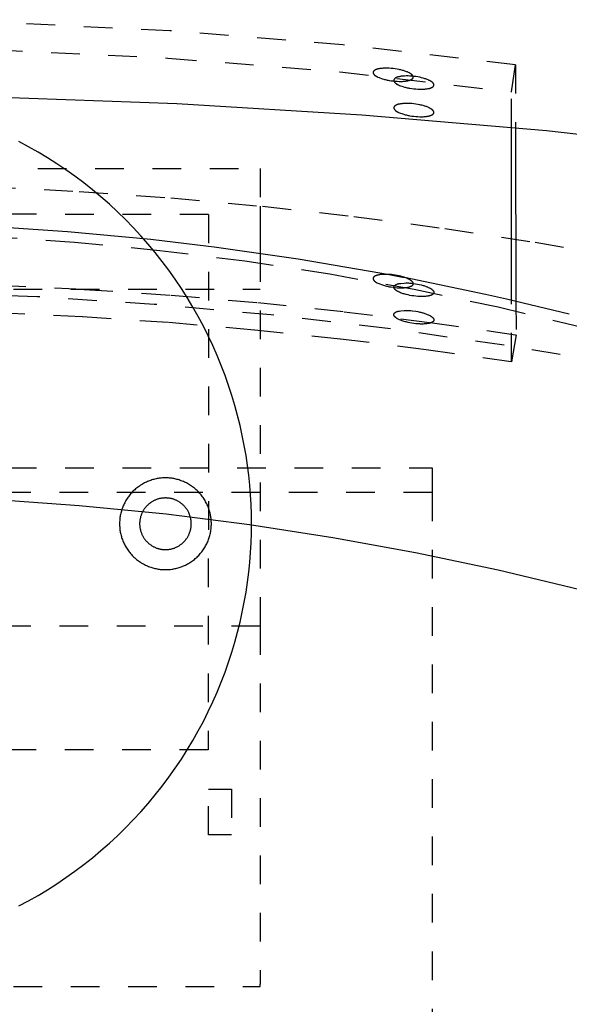
# Model space of a CAD drawing. Units: millimetres. Extents: x 0 to 2506, y 1535 to 3716.
# Drawn here: x 838 to 934, y 1855 to 2027 of the extents above; entities that cross this region are included whole.
import ezdxf

# ---------------------------------------------------------------- set-up
doc = ezdxf.new("R2010")
doc.units = ezdxf.units.MM
doc.header["$MEASUREMENT"] = 0
doc.linetypes.add('Dashed', pattern=[10, 5, -5])
doc.layers.add('kaluste', color=7, linetype='Continuous')
doc.layers.add('katko', color=1, linetype='Dashed')

msp = doc.modelspace()

# ---------------------------------------------------------------- linework, layer by layer
at = {"layer": 'kaluste'}
for points in [[(1050, 1989.57), (1021.4, 1995.09), (992.65, 1999.81), (963.52, 2003.85), (929.7, 2007.65), (897.51, 2010.41), (865.27, 2012.36), (832.98, 2013.51), (800.68, 2013.9), (768.91, 2013.55), (737.15, 2012.46), (705.44, 2010.62), (673.77, 2007.99), (642.2, 2004.57), (610.73, 2000.33), (580.29, 1995.39), (550, 1989.58)], [(923.59, 1978.19), (923.59, 2008.24)], [(924.31, 2008.17), (924.38, 1978)], [(879.78, 1994.56), (879.78, 1986.36)], [(802.56, 1991.88), (817.12, 1991.68), (831.68, 1991.1), (846.22, 1990.12), (860.72, 1988.75)], [(860.72, 1988.75), (870.8, 1987.57)], [(870.8, 1987.57), (871.76, 1987.45)], [(871.76, 1987.45), (886.41, 1985.36), (901, 1982.87)], [(901, 1982.87), (902.28, 1982.63)], [(902.28, 1982.63), (904.63, 1982.18)], [(904.63, 1982.18), (904.94, 1982.13)], [(904.94, 1982.13), (919.09, 1979.2)], [(919.09, 1979.2), (922.75, 1978.38)], [(922.75, 1978.38), (933.69, 1975.76)], [(802.52, 1944.29), (817.77, 1944.08), (833.01, 1943.44), (848.21, 1942.37), (863.38, 1940.87), (877.94, 1939.03), (892.45, 1936.79), (906.9, 1934.16), (921.26, 1931.13), (935.6, 1927.69), (949.85, 1923.86), (963.98, 1919.63), (977.99, 1915.02), (991.86, 1910.01), (1005.59, 1904.62), (1019.16, 1898.84), (1032.56, 1892.67)]]:
    msp.add_lwpolyline(points, dxfattribs=at)
at = {"layer": 'katko'}
for points in [[(924.28, 2019.19), (894.21, 2022.66), (864.04, 2025.11), (833.51, 2026.57), (802.94, 2027.04), (772.33, 2026.53), (741.75, 2025.02), (712.27, 2022.59), (682.89, 2019.19)], [(683.59, 2014.49), (712.79, 2017.87), (742.09, 2020.27), (772.5, 2021.77), (802.94, 2022.28), (833.34, 2021.81), (863.7, 2020.36), (893.7, 2017.93), (923.59, 2014.49)], [(923.59, 2014.49), (924.28, 2019.19)], [(924.28, 2019.19), (924.31, 2008.17)], [(906.48, 2017.04), (906.48, 2017.05), (906.48, 2017.06), (906.48, 2017.07), (906.48, 2017.08), (906.48, 2017.08), (906.48, 2017.09), (906.48, 2017.1), (906.47, 2017.11), (906.47, 2017.12), (906.47, 2017.13), (906.47, 2017.14), (906.47, 2017.14), (906.46, 2017.15), (906.46, 2017.16), (906.46, 2017.17), (906.46, 2017.18), (906.45, 2017.18), (906.45, 2017.19), (906.44, 2017.21), (906.44, 2017.22), (906.43, 2017.24), (906.42, 2017.25), (906.41, 2017.27), (906.4, 2017.28), (906.39, 2017.3), (906.38, 2017.31), (906.37, 2017.32), (906.36, 2017.34), (906.35, 2017.35), (906.34, 2017.36), (906.33, 2017.38), (906.32, 2017.39), (906.31, 2017.4), (906.28, 2017.43), (906.26, 2017.45), (906.23, 2017.47), (906.21, 2017.5), (906.16, 2017.53), (906.12, 2017.56), (906.08, 2017.6), (906.03, 2017.63), (905.99, 2017.66), (905.94, 2017.69), (905.89, 2017.71), (905.85, 2017.74), (905.8, 2017.77), (905.75, 2017.79), (905.65, 2017.84), (905.55, 2017.88), (905.45, 2017.93), (905.32, 2017.98), (905.18, 2018.03), (905.04, 2018.08), (904.9, 2018.13), (904.76, 2018.17), (904.62, 2018.21), (904.34, 2018.29), (904.17, 2018.33), (904, 2018.36), (903.67, 2018.43), (903.32, 2018.48), (902.98, 2018.53), (902.64, 2018.56), (902.31, 2018.58), (901.97, 2018.59), (901.8, 2018.6), (901.63, 2018.59), (901.35, 2018.58), (901.21, 2018.58), (901.07, 2018.56), (900.93, 2018.55), (900.79, 2018.53), (900.65, 2018.51), (900.51, 2018.49), (900.41, 2018.47), (900.32, 2018.45), (900.27, 2018.43), (900.22, 2018.42), (900.17, 2018.41), (900.12, 2018.39), (900.08, 2018.37), (900.03, 2018.36), (899.98, 2018.34), (899.94, 2018.32), (899.89, 2018.29), (899.87, 2018.28), (899.85, 2018.27), (899.83, 2018.26), (899.81, 2018.24), (899.78, 2018.23), (899.76, 2018.22), (899.74, 2018.2), (899.71, 2018.18), (899.68, 2018.16), (899.66, 2018.14), (899.65, 2018.13), (899.64, 2018.12), (899.62, 2018.11), (899.61, 2018.09), (899.6, 2018.08), (899.59, 2018.07), (899.58, 2018.06), (899.57, 2018.05), (899.56, 2018.04), (899.55, 2018.02), (899.54, 2018.01), (899.54, 2018), (899.53, 2017.99), (899.52, 2017.98), (899.52, 2017.98), (899.52, 2017.97), (899.51, 2017.96), (899.51, 2017.96), (899.51, 2017.95), (899.51, 2017.94), (899.5, 2017.94), (899.5, 2017.93), (899.5, 2017.92), (899.5, 2017.92), (899.49, 2017.91), (899.49, 2017.9), (899.49, 2017.9), (899.49, 2017.89), (899.49, 2017.88), (899.49, 2017.88), (899.48, 2017.87), (899.48, 2017.86), (899.48, 2017.86), (899.48, 2017.85), (899.48, 2017.84), (899.48, 2017.84), (899.48, 2017.83), (899.48, 2017.82), (899.48, 2017.81), (899.48, 2017.81), (899.48, 2017.8), (899.49, 2017.79), (899.49, 2017.78), (899.49, 2017.77), (899.49, 2017.77), (899.49, 2017.76), (899.49, 2017.75), (899.5, 2017.74), (899.5, 2017.74), (899.5, 2017.73), (899.5, 2017.72), (899.51, 2017.71), (899.51, 2017.71), (899.51, 2017.69), (899.52, 2017.67), (899.53, 2017.66), (899.54, 2017.64), (899.55, 2017.63), (899.56, 2017.61), (899.56, 2017.6), (899.57, 2017.58), (899.59, 2017.57), (899.6, 2017.55), (899.61, 2017.54), (899.62, 2017.52), (899.63, 2017.51), (899.66, 2017.48), (899.68, 2017.45), (899.71, 2017.42), (899.74, 2017.4), (899.76, 2017.37), (899.78, 2017.35), (899.81, 2017.33), (899.83, 2017.31), (899.85, 2017.3), (899.87, 2017.28), (899.9, 2017.26), (899.92, 2017.25), (899.94, 2017.23), (899.99, 2017.2), (900.03, 2017.17), (900.08, 2017.15), (900.12, 2017.12), (900.17, 2017.1), (900.22, 2017.08), (900.31, 2017.04), (900.51, 2016.96), (901.06, 2016.76), (901.34, 2016.67), (901.48, 2016.63), (901.63, 2016.59), (901.8, 2016.55), (901.96, 2016.51), (902.13, 2016.48), (902.3, 2016.45), (902.64, 2016.4), (902.98, 2016.36), (903.32, 2016.33), (903.66, 2016.3), (904, 2016.29), (904.17, 2016.28), (904.34, 2016.28), (904.48, 2016.29), (904.62, 2016.29), (904.76, 2016.3), (904.9, 2016.32), (905.04, 2016.33), (905.18, 2016.35), (905.32, 2016.37), (905.45, 2016.39), (905.55, 2016.41), (905.65, 2016.43), (905.75, 2016.46), (905.79, 2016.47), (905.84, 2016.49), (905.89, 2016.5), (905.94, 2016.52), (905.98, 2016.54), (906.03, 2016.56), (906.07, 2016.58), (906.12, 2016.6), (906.16, 2016.62), (906.18, 2016.64), (906.21, 2016.65), (906.23, 2016.67), (906.26, 2016.68), (906.28, 2016.7), (906.3, 2016.71), (906.31, 2016.72), (906.32, 2016.73), (906.33, 2016.74), (906.34, 2016.75), (906.36, 2016.76), (906.37, 2016.78), (906.38, 2016.79), (906.39, 2016.8), (906.4, 2016.81), (906.41, 2016.82), (906.42, 2016.83), (906.42, 2016.84), (906.42, 2016.85), (906.43, 2016.85), (906.43, 2016.86), (906.44, 2016.87), (906.44, 2016.87), (906.44, 2016.88), (906.45, 2016.89), (906.45, 2016.89), (906.45, 2016.9), (906.46, 2016.91), (906.46, 2016.91), (906.46, 2016.92), (906.46, 2016.93), (906.47, 2016.94), (906.47, 2016.94), (906.47, 2016.95), (906.47, 2016.96), (906.47, 2016.97), (906.48, 2016.97), (906.48, 2016.98), (906.48, 2016.99), (906.48, 2017), (906.48, 2017.01), (906.48, 2017.01), (906.48, 2017.02), (906.48, 2017.03), (906.48, 2017.04)], [(910.09, 2015.67), (910.09, 2015.68), (910.09, 2015.69), (910.09, 2015.7), (910.08, 2015.7), (910.08, 2015.71), (910.08, 2015.72), (910.08, 2015.73), (910.08, 2015.74), (910.08, 2015.75), (910.08, 2015.76), (910.07, 2015.76), (910.07, 2015.77), (910.07, 2015.78), (910.07, 2015.79), (910.06, 2015.8), (910.06, 2015.8), (910.05, 2015.82), (910.05, 2015.84), (910.04, 2015.85), (910.03, 2015.87), (910.03, 2015.88), (910.02, 2015.9), (910.01, 2015.91), (910, 2015.92), (909.99, 2015.94), (909.98, 2015.95), (909.97, 2015.97), (909.96, 2015.98), (909.95, 2015.99), (909.94, 2016.01), (909.92, 2016.02), (909.91, 2016.03), (909.89, 2016.06), (909.86, 2016.08), (909.84, 2016.1), (909.81, 2016.13), (909.77, 2016.16), (909.72, 2016.19), (909.68, 2016.23), (909.64, 2016.26), (909.59, 2016.29), (909.54, 2016.32), (909.5, 2016.35), (909.45, 2016.37), (909.4, 2016.4), (909.35, 2016.42), (909.26, 2016.47), (909.16, 2016.52), (909.06, 2016.56), (908.92, 2016.62), (908.79, 2016.67), (908.65, 2016.72), (908.51, 2016.76), (908.37, 2016.81), (908.23, 2016.85), (907.94, 2016.92), (907.78, 2016.96), (907.61, 2017), (907.27, 2017.07), (906.93, 2017.12), (906.59, 2017.16), (906.25, 2017.2), (905.91, 2017.22), (905.57, 2017.23), (905.4, 2017.23), (905.23, 2017.23), (904.95, 2017.22), (904.81, 2017.21), (904.67, 2017.2), (904.53, 2017.19), (904.39, 2017.17), (904.26, 2017.15), (904.12, 2017.13), (904.02, 2017.11), (903.92, 2017.09), (903.87, 2017.07), (903.82, 2017.06), (903.78, 2017.05), (903.73, 2017.03), (903.68, 2017.01), (903.64, 2017), (903.59, 2016.98), (903.54, 2016.96), (903.5, 2016.93), (903.48, 2016.92), (903.45, 2016.91), (903.43, 2016.9), (903.41, 2016.88), (903.39, 2016.87), (903.37, 2016.85), (903.34, 2016.84), (903.31, 2016.82), (903.29, 2016.8), (903.26, 2016.78), (903.25, 2016.77), (903.24, 2016.75), (903.23, 2016.74), (903.22, 2016.73), (903.21, 2016.72), (903.2, 2016.71), (903.19, 2016.7), (903.18, 2016.69), (903.17, 2016.67), (903.16, 2016.66), (903.15, 2016.65), (903.14, 2016.64), (903.13, 2016.63), (903.13, 2016.62), (903.13, 2016.61), (903.12, 2016.61), (903.12, 2016.6), (903.12, 2016.59), (903.11, 2016.59), (903.11, 2016.58), (903.11, 2016.57), (903.1, 2016.57), (903.1, 2016.56), (903.1, 2016.55), (903.1, 2016.55), (903.1, 2016.54), (903.09, 2016.53), (903.09, 2016.53), (903.09, 2016.52), (903.09, 2016.51), (903.09, 2016.51), (903.09, 2016.5), (903.09, 2016.49), (903.09, 2016.49), (903.09, 2016.48), (903.09, 2016.47), (903.09, 2016.47), (903.09, 2016.46), (903.09, 2016.45), (903.09, 2016.44), (903.09, 2016.43), (903.09, 2016.43), (903.09, 2016.42), (903.09, 2016.41), (903.09, 2016.4), (903.1, 2016.4), (903.1, 2016.39), (903.1, 2016.38), (903.1, 2016.37), (903.1, 2016.36), (903.11, 2016.36), (903.11, 2016.35), (903.11, 2016.34), (903.12, 2016.33), (903.13, 2016.31), (903.13, 2016.29), (903.14, 2016.28), (903.15, 2016.26), (903.16, 2016.25), (903.17, 2016.23), (903.18, 2016.22), (903.19, 2016.2), (903.2, 2016.19), (903.21, 2016.17), (903.22, 2016.16), (903.24, 2016.14), (903.26, 2016.11), (903.29, 2016.08), (903.31, 2016.06), (903.34, 2016.03), (903.37, 2016), (903.39, 2015.98), (903.41, 2015.97), (903.43, 2015.95), (903.45, 2015.93), (903.48, 2015.91), (903.5, 2015.9), (903.52, 2015.88), (903.54, 2015.86), (903.59, 2015.83), (903.64, 2015.81), (903.68, 2015.78), (903.73, 2015.76), (903.78, 2015.73), (903.82, 2015.71), (903.92, 2015.67), (904.11, 2015.59), (904.66, 2015.39), (904.95, 2015.3), (905.09, 2015.26), (905.23, 2015.22), (905.4, 2015.18), (905.57, 2015.14), (905.74, 2015.11), (905.91, 2015.08), (906.24, 2015.03), (906.58, 2014.99), (906.92, 2014.96), (907.26, 2014.93), (907.6, 2014.91), (907.77, 2014.91), (907.94, 2014.91), (908.08, 2014.91), (908.22, 2014.92), (908.36, 2014.93), (908.5, 2014.94), (908.64, 2014.96), (908.78, 2014.97), (908.92, 2014.99), (909.06, 2015.02), (909.16, 2015.04), (909.25, 2015.06), (909.3, 2015.07), (909.35, 2015.08), (909.4, 2015.1), (909.45, 2015.11), (909.49, 2015.13), (909.54, 2015.15), (909.59, 2015.16), (909.63, 2015.18), (909.68, 2015.2), (909.72, 2015.23), (909.74, 2015.24), (909.77, 2015.25), (909.79, 2015.26), (909.81, 2015.28), (909.84, 2015.29), (909.86, 2015.31), (909.89, 2015.33), (909.9, 2015.34), (909.91, 2015.35), (909.93, 2015.36), (909.94, 2015.37), (909.95, 2015.38), (909.96, 2015.39), (909.97, 2015.4), (909.98, 2015.41), (909.99, 2015.43), (910, 2015.44), (910.01, 2015.45), (910.02, 2015.46), (910.02, 2015.47), (910.03, 2015.47), (910.03, 2015.48), (910.04, 2015.49), (910.04, 2015.49), (910.04, 2015.5), (910.05, 2015.51), (910.05, 2015.51), (910.05, 2015.52), (910.06, 2015.53), (910.06, 2015.53), (910.06, 2015.54), (910.07, 2015.55), (910.07, 2015.56), (910.07, 2015.56), (910.07, 2015.57), (910.08, 2015.58), (910.08, 2015.59), (910.08, 2015.59), (910.08, 2015.6), (910.08, 2015.61), (910.08, 2015.62), (910.08, 2015.63), (910.09, 2015.63), (910.09, 2015.64), (910.09, 2015.65), (910.09, 2015.66), (910.09, 2015.67)], [(923.59, 2008.24), (923.59, 2014.49)], [(910.09, 2010.88), (910.09, 2010.89), (910.09, 2010.9), (910.09, 2010.9), (910.08, 2010.91), (910.08, 2010.92), (910.08, 2010.93), (910.08, 2010.94), (910.08, 2010.95), (910.08, 2010.96), (910.08, 2010.96), (910.07, 2010.97), (910.07, 2010.98), (910.07, 2010.99), (910.07, 2011), (910.06, 2011.01), (910.06, 2011.01), (910.05, 2011.03), (910.05, 2011.05), (910.04, 2011.06), (910.03, 2011.08), (910.03, 2011.09), (910.02, 2011.11), (910.01, 2011.12), (910, 2011.13), (909.99, 2011.15), (909.98, 2011.16), (909.97, 2011.18), (909.96, 2011.19), (909.95, 2011.2), (909.94, 2011.21), (909.92, 2011.23), (909.91, 2011.24), (909.89, 2011.26), (909.86, 2011.29), (909.84, 2011.31), (909.81, 2011.34), (909.77, 2011.37), (909.72, 2011.4), (909.68, 2011.44), (909.64, 2011.47), (909.59, 2011.5), (909.54, 2011.53), (909.5, 2011.55), (909.45, 2011.58), (909.4, 2011.61), (909.35, 2011.63), (909.26, 2011.68), (909.16, 2011.73), (909.06, 2011.77), (908.92, 2011.83), (908.79, 2011.88), (908.65, 2011.93), (908.51, 2011.97), (908.37, 2012.02), (908.23, 2012.06), (907.95, 2012.13), (907.78, 2012.17), (907.61, 2012.21), (907.27, 2012.28), (906.93, 2012.33), (906.59, 2012.38), (906.25, 2012.41), (905.91, 2012.43), (905.57, 2012.45), (905.4, 2012.45), (905.23, 2012.45), (904.95, 2012.44), (904.81, 2012.43), (904.67, 2012.42), (904.53, 2012.4), (904.39, 2012.39), (904.26, 2012.36), (904.12, 2012.34), (904.02, 2012.32), (903.92, 2012.3), (903.87, 2012.29), (903.82, 2012.27), (903.78, 2012.26), (903.73, 2012.24), (903.68, 2012.23), (903.64, 2012.21), (903.59, 2012.19), (903.54, 2012.17), (903.5, 2012.15), (903.48, 2012.13), (903.45, 2012.12), (903.43, 2012.11), (903.41, 2012.1), (903.39, 2012.08), (903.37, 2012.07), (903.34, 2012.05), (903.31, 2012.03), (903.29, 2012.01), (903.26, 2011.99), (903.25, 2011.98), (903.24, 2011.97), (903.23, 2011.96), (903.22, 2011.95), (903.21, 2011.93), (903.2, 2011.92), (903.19, 2011.91), (903.18, 2011.9), (903.17, 2011.89), (903.16, 2011.88), (903.15, 2011.86), (903.14, 2011.85), (903.13, 2011.84), (903.13, 2011.83), (903.13, 2011.83), (903.12, 2011.82), (903.12, 2011.81), (903.12, 2011.81), (903.11, 2011.8), (903.11, 2011.79), (903.11, 2011.79), (903.1, 2011.78), (903.1, 2011.78), (903.1, 2011.77), (903.1, 2011.76), (903.1, 2011.76), (903.09, 2011.75), (903.09, 2011.74), (903.09, 2011.74), (903.09, 2011.73), (903.09, 2011.72), (903.09, 2011.71), (903.09, 2011.71), (903.09, 2011.7), (903.09, 2011.69), (903.09, 2011.69), (903.09, 2011.68), (903.09, 2011.67), (903.09, 2011.66), (903.09, 2011.66), (903.09, 2011.65), (903.09, 2011.64), (903.09, 2011.63), (903.09, 2011.63), (903.09, 2011.62), (903.1, 2011.61), (903.1, 2011.6), (903.1, 2011.59), (903.1, 2011.59), (903.1, 2011.58), (903.11, 2011.57), (903.11, 2011.56), (903.11, 2011.56), (903.12, 2011.54), (903.13, 2011.52), (903.13, 2011.51), (903.14, 2011.49), (903.15, 2011.48), (903.16, 2011.46), (903.17, 2011.45), (903.18, 2011.43), (903.19, 2011.42), (903.2, 2011.4), (903.21, 2011.39), (903.22, 2011.37), (903.24, 2011.36), (903.26, 2011.33), (903.29, 2011.3), (903.31, 2011.27), (903.34, 2011.24), (903.37, 2011.22), (903.39, 2011.2), (903.41, 2011.18), (903.43, 2011.16), (903.46, 2011.14), (903.48, 2011.13), (903.5, 2011.11), (903.52, 2011.09), (903.54, 2011.08), (903.59, 2011.05), (903.64, 2011.02), (903.68, 2010.99), (903.73, 2010.97), (903.78, 2010.95), (903.82, 2010.92), (903.92, 2010.88), (904.11, 2010.81), (904.66, 2010.61), (904.95, 2010.51), (905.09, 2010.47), (905.23, 2010.43), (905.4, 2010.39), (905.57, 2010.35), (905.74, 2010.32), (905.91, 2010.29), (906.24, 2010.24), (906.59, 2010.2), (906.92, 2010.17), (907.26, 2010.14), (907.6, 2010.12), (907.78, 2010.12), (907.95, 2010.12), (908.09, 2010.12), (908.22, 2010.13), (908.36, 2010.14), (908.5, 2010.15), (908.64, 2010.17), (908.78, 2010.18), (908.92, 2010.2), (909.06, 2010.23), (909.16, 2010.25), (909.25, 2010.27), (909.3, 2010.28), (909.35, 2010.29), (909.4, 2010.31), (909.45, 2010.32), (909.49, 2010.34), (909.54, 2010.35), (909.59, 2010.37), (909.63, 2010.39), (909.68, 2010.41), (909.72, 2010.44), (909.74, 2010.45), (909.77, 2010.46), (909.79, 2010.47), (909.81, 2010.49), (909.84, 2010.5), (909.86, 2010.52), (909.89, 2010.54), (909.9, 2010.55), (909.91, 2010.56), (909.93, 2010.57), (909.94, 2010.58), (909.95, 2010.59), (909.96, 2010.6), (909.97, 2010.61), (909.98, 2010.62), (909.99, 2010.63), (910, 2010.65), (910.01, 2010.66), (910.02, 2010.67), (910.02, 2010.68), (910.03, 2010.68), (910.03, 2010.69), (910.04, 2010.7), (910.04, 2010.7), (910.04, 2010.71), (910.05, 2010.72), (910.05, 2010.72), (910.05, 2010.73), (910.06, 2010.74), (910.06, 2010.74), (910.06, 2010.75), (910.07, 2010.76), (910.07, 2010.77), (910.07, 2010.77), (910.07, 2010.78), (910.08, 2010.79), (910.08, 2010.8), (910.08, 2010.8), (910.08, 2010.81), (910.08, 2010.82), (910.08, 2010.83), (910.08, 2010.84), (910.09, 2010.84), (910.09, 2010.85), (910.09, 2010.86), (910.09, 2010.87), (910.09, 2010.88)], [(878.28, 1939.16), (878.26, 1940.82), (878.21, 1942.5), (878.11, 1944.19), (877.98, 1945.9), (877.8, 1947.61), (877.59, 1949.34), (877.33, 1951.07), (877.03, 1952.81), (876.68, 1954.55), (876.3, 1956.3), (875.86, 1958.05), (875.38, 1959.8), (874.86, 1961.54), (874.29, 1963.29), (873.68, 1965.03), (873.01, 1966.77), (872.31, 1968.49), (871.55, 1970.21), (870.75, 1971.91), (869.9, 1973.61), (869.01, 1975.28), (868.07, 1976.94), (867.08, 1978.58), (866.05, 1980.2), (864.98, 1981.8), (863.87, 1983.37), (862.71, 1984.91), (861.51, 1986.43), (860.27, 1987.92), (858.99, 1989.38), (857.67, 1990.8), (856.31, 1992.19), (854.92, 1993.55), (853.5, 1994.86), (852.04, 1996.14), (850.55, 1997.39), (849.03, 1998.59), (847.49, 1999.74), (845.92, 2000.86), (844.32, 2001.93), (842.7, 2002.96), (841.06, 2003.95), (839.4, 2004.89), (837.73, 2005.78)], [(811.04, 2001.09), (879.78, 2001.09)], [(879.78, 2001.09), (879.78, 1994.56)], [(719.79, 1994.52), (735.77, 1995.98), (751.79, 1997.11), (767.84, 1997.93), (783.91, 1998.41), (800, 1998.58), (816.09, 1998.41), (832.16, 1997.92), (848.22, 1997.11), (864.24, 1995.97), (880.21, 1994.52), (896.13, 1992.74), (911.99, 1990.64), (927.76, 1988.23), (943.45, 1985.51), (959.04, 1982.48), (974.53, 1979.15), (989.89, 1975.52), (1005.13, 1971.59), (1020.24, 1967.38), (1035.2, 1962.88), (1050, 1958.1)], [(870.81, 1993.08), (735.81, 1993.21)], [(870.81, 1993.08), (870.72, 1899.72)], [(1032.56, 1938.43), (1019.25, 1944.55), (1005.78, 1950.3), (992.09, 1955.69), (978.26, 1960.69), (964.19, 1965.34), (950, 1969.59), (935.7, 1973.44), (921.29, 1976.9), (906.65, 1979.98), (891.93, 1982.65), (877.14, 1984.92), (862.29, 1986.77), (847.4, 1988.21), (832.47, 1989.24), (817.52, 1989.86), (802.56, 1990.07)], [(879.78, 1986.36), (879.78, 1921.3)], [(682.78, 1972.1), (697.74, 1974.26), (712.75, 1976.13), (727.81, 1977.72), (742.92, 1979.02), (758.06, 1980.03), (773.22, 1980.76), (788.4, 1981.19), (803.59, 1981.34), (818.78, 1981.19), (833.95, 1980.76), (849.12, 1980.03), (864.26, 1979.02), (879.36, 1977.72), (894.42, 1976.13), (909.44, 1974.26), (924.4, 1972.1)], [(906.48, 1981.01), (906.48, 1981.02), (906.48, 1981.03), (906.48, 1981.04), (906.48, 1981.05), (906.48, 1981.06), (906.48, 1981.07), (906.48, 1981.08), (906.47, 1981.08), (906.47, 1981.09), (906.47, 1981.1), (906.47, 1981.11), (906.47, 1981.12), (906.46, 1981.13), (906.46, 1981.13), (906.46, 1981.14), (906.46, 1981.15), (906.45, 1981.17), (906.44, 1981.18), (906.44, 1981.2), (906.43, 1981.21), (906.42, 1981.23), (906.41, 1981.24), (906.4, 1981.26), (906.39, 1981.27), (906.38, 1981.29), (906.37, 1981.3), (906.36, 1981.31), (906.35, 1981.33), (906.34, 1981.34), (906.33, 1981.35), (906.32, 1981.37), (906.31, 1981.38), (906.28, 1981.4), (906.26, 1981.43), (906.23, 1981.45), (906.21, 1981.47), (906.16, 1981.51), (906.12, 1981.54), (906.08, 1981.58), (906.03, 1981.61), (905.99, 1981.64), (905.94, 1981.67), (905.89, 1981.7), (905.85, 1981.72), (905.8, 1981.75), (905.75, 1981.78), (905.65, 1981.83), (905.55, 1981.87), (905.45, 1981.92), (905.32, 1981.97), (905.18, 1982.03), (905.04, 1982.08), (904.9, 1982.13), (904.76, 1982.17), (904.62, 1982.22), (904.34, 1982.3), (904.17, 1982.34), (904, 1982.38), (903.67, 1982.45), (903.33, 1982.51), (902.98, 1982.55), (902.71, 1982.59), (902.43, 1982.61), (902.16, 1982.63), (901.88, 1982.64), (901.59, 1982.64), (901.44, 1982.64), (901.3, 1982.64), (901.15, 1982.63), (901, 1982.62), (900.86, 1982.6), (900.71, 1982.59), (900.61, 1982.57), (900.5, 1982.55), (900.39, 1982.53), (900.34, 1982.52), (900.29, 1982.51), (900.23, 1982.49), (900.18, 1982.48), (900.13, 1982.46), (900.08, 1982.44), (900.03, 1982.42), (899.97, 1982.4), (899.92, 1982.38), (899.87, 1982.36), (899.84, 1982.34), (899.81, 1982.33), (899.78, 1982.31), (899.75, 1982.29), (899.72, 1982.27), (899.7, 1982.26), (899.69, 1982.25), (899.68, 1982.24), (899.66, 1982.23), (899.65, 1982.22), (899.64, 1982.21), (899.63, 1982.2), (899.61, 1982.19), (899.6, 1982.18), (899.59, 1982.17), (899.58, 1982.16), (899.58, 1982.15), (899.57, 1982.14), (899.57, 1982.14), (899.56, 1982.13), (899.56, 1982.13), (899.55, 1982.12), (899.55, 1982.11), (899.54, 1982.11), (899.54, 1982.1), (899.54, 1982.09), (899.53, 1982.09), (899.53, 1982.08), (899.53, 1982.07), (899.52, 1982.07), (899.52, 1982.06), (899.52, 1982.05), (899.51, 1982.05), (899.51, 1982.04), (899.51, 1982.03), (899.51, 1982.02), (899.5, 1982.02), (899.5, 1982.01), (899.5, 1982), (899.5, 1982), (899.5, 1981.99), (899.5, 1981.98), (899.5, 1981.98), (899.5, 1981.97), (899.5, 1981.96), (899.5, 1981.95), (899.5, 1981.95), (899.5, 1981.94), (899.5, 1981.93), (899.5, 1981.92), (899.5, 1981.92), (899.5, 1981.91), (899.5, 1981.9), (899.5, 1981.89), (899.5, 1981.88), (899.5, 1981.86), (899.51, 1981.85), (899.51, 1981.83), (899.51, 1981.82), (899.52, 1981.8), (899.52, 1981.79), (899.53, 1981.77), (899.53, 1981.76), (899.54, 1981.74), (899.55, 1981.73), (899.55, 1981.71), (899.56, 1981.7), (899.57, 1981.68), (899.58, 1981.67), (899.58, 1981.65), (899.59, 1981.64), (899.6, 1981.62), (899.61, 1981.61), (899.62, 1981.59), (899.63, 1981.58), (899.64, 1981.57), (899.65, 1981.55), (899.66, 1981.54), (899.68, 1981.52), (899.69, 1981.5), (899.71, 1981.48), (899.73, 1981.46), (899.75, 1981.44), (899.77, 1981.43), (899.78, 1981.41), (899.8, 1981.39), (899.82, 1981.38), (899.84, 1981.36), (899.86, 1981.35), (899.88, 1981.33), (899.9, 1981.32), (899.93, 1981.3), (899.97, 1981.28), (900.01, 1981.25), (900.06, 1981.23), (900.1, 1981.21), (900.15, 1981.19), (900.33, 1981.11), (900.65, 1980.97), (900.97, 1980.85), (901.13, 1980.79), (901.3, 1980.74), (901.46, 1980.68), (901.62, 1980.64), (901.79, 1980.59), (901.96, 1980.56), (902.13, 1980.52), (902.3, 1980.49), (902.64, 1980.44), (903.33, 1980.35), (903.66, 1980.32), (904, 1980.3), (904.17, 1980.29), (904.34, 1980.29), (904.48, 1980.29), (904.62, 1980.3), (904.76, 1980.3), (904.9, 1980.31), (905.04, 1980.33), (905.18, 1980.34), (905.32, 1980.36), (905.45, 1980.38), (905.55, 1980.4), (905.65, 1980.42), (905.7, 1980.43), (905.75, 1980.44), (905.79, 1980.46), (905.84, 1980.47), (905.89, 1980.48), (905.94, 1980.5), (905.98, 1980.52), (906.03, 1980.54), (906.07, 1980.56), (906.12, 1980.58), (906.14, 1980.59), (906.16, 1980.6), (906.18, 1980.61), (906.21, 1980.63), (906.23, 1980.64), (906.26, 1980.66), (906.28, 1980.68), (906.3, 1980.69), (906.31, 1980.7), (906.32, 1980.71), (906.33, 1980.72), (906.34, 1980.73), (906.36, 1980.74), (906.37, 1980.75), (906.38, 1980.76), (906.39, 1980.77), (906.4, 1980.78), (906.41, 1980.8), (906.41, 1980.8), (906.42, 1980.81), (906.42, 1980.82), (906.42, 1980.82), (906.43, 1980.83), (906.43, 1980.83), (906.44, 1980.84), (906.44, 1980.85), (906.44, 1980.85), (906.45, 1980.86), (906.45, 1980.87), (906.45, 1980.87), (906.46, 1980.88), (906.46, 1980.89), (906.46, 1980.9), (906.46, 1980.9), (906.47, 1980.91), (906.47, 1980.92), (906.47, 1980.93), (906.47, 1980.93), (906.47, 1980.94), (906.48, 1980.95), (906.48, 1980.96), (906.48, 1980.96), (906.48, 1980.97), (906.48, 1980.98), (906.48, 1980.99), (906.48, 1981), (906.48, 1981), (906.48, 1981.01)], [(910.09, 1979.49), (910.09, 1979.49), (910.09, 1979.48), (910.09, 1979.47), (910.09, 1979.46), (910.08, 1979.45), (910.08, 1979.45), (910.08, 1979.44), (910.08, 1979.43), (910.08, 1979.42), (910.08, 1979.41), (910.08, 1979.41), (910.07, 1979.4), (910.07, 1979.39), (910.07, 1979.38), (910.07, 1979.38), (910.06, 1979.37), (910.06, 1979.36), (910.06, 1979.36), (910.05, 1979.35), (910.05, 1979.34), (910.05, 1979.33), (910.04, 1979.33), (910.04, 1979.32), (910.04, 1979.31), (910.03, 1979.31), (910.03, 1979.3), (910.02, 1979.3), (910.02, 1979.29), (910.02, 1979.28), (910.01, 1979.28), (910, 1979.27), (909.99, 1979.25), (909.98, 1979.24), (909.97, 1979.23), (909.96, 1979.22), (909.95, 1979.21), (909.94, 1979.2), (909.93, 1979.19), (909.91, 1979.18), (909.9, 1979.17), (909.89, 1979.16), (909.86, 1979.14), (909.84, 1979.12), (909.81, 1979.11), (909.79, 1979.09), (909.77, 1979.08), (909.74, 1979.07), (909.72, 1979.06), (909.68, 1979.04), (909.63, 1979.02), (909.59, 1979), (909.54, 1978.98), (909.49, 1978.96), (909.45, 1978.95), (909.4, 1978.93), (909.35, 1978.92), (909.3, 1978.91), (909.25, 1978.9), (909.16, 1978.88), (909.06, 1978.86), (908.92, 1978.84), (908.78, 1978.82), (908.64, 1978.81), (908.5, 1978.79), (908.36, 1978.78), (908.22, 1978.78), (908.08, 1978.77), (907.94, 1978.77), (907.77, 1978.77), (907.6, 1978.78), (907.27, 1978.8), (906.93, 1978.83), (906.59, 1978.87), (906.25, 1978.92), (905.91, 1978.98), (905.57, 1979.05), (905.23, 1979.13), (905.07, 1979.17), (904.9, 1979.22), (904.74, 1979.27), (904.57, 1979.32), (904.41, 1979.38), (904.25, 1979.45), (904.09, 1979.51), (903.93, 1979.58), (903.84, 1979.63), (903.75, 1979.68), (903.71, 1979.7), (903.67, 1979.72), (903.62, 1979.75), (903.58, 1979.78), (903.54, 1979.81), (903.5, 1979.84), (903.46, 1979.87), (903.42, 1979.9), (903.38, 1979.93), (903.36, 1979.95), (903.34, 1979.97), (903.32, 1979.99), (903.31, 1980), (903.29, 1980.02), (903.27, 1980.04), (903.25, 1980.07), (903.23, 1980.09), (903.21, 1980.12), (903.19, 1980.15), (903.18, 1980.16), (903.17, 1980.17), (903.16, 1980.19), (903.16, 1980.2), (903.15, 1980.21), (903.14, 1980.23), (903.13, 1980.24), (903.13, 1980.26), (903.12, 1980.27), (903.12, 1980.28), (903.11, 1980.3), (903.11, 1980.31), (903.1, 1980.33), (903.1, 1980.33), (903.1, 1980.34), (903.1, 1980.35), (903.1, 1980.35), (903.09, 1980.36), (903.09, 1980.37), (903.09, 1980.38), (903.09, 1980.38), (903.09, 1980.39), (903.09, 1980.4), (903.09, 1980.4), (903.09, 1980.41), (903.09, 1980.42), (903.09, 1980.42), (903.09, 1980.43), (903.09, 1980.44), (903.09, 1980.45), (903.09, 1980.45), (903.09, 1980.46), (903.09, 1980.47), (903.09, 1980.47), (903.1, 1980.48), (903.1, 1980.49), (903.1, 1980.49), (903.1, 1980.5), (903.1, 1980.51), (903.11, 1980.52), (903.11, 1980.52), (903.11, 1980.53), (903.11, 1980.54), (903.12, 1980.54), (903.12, 1980.55), (903.13, 1980.56), (903.13, 1980.57), (903.13, 1980.57), (903.14, 1980.58), (903.14, 1980.59), (903.15, 1980.59), (903.15, 1980.6), (903.16, 1980.61), (903.17, 1980.62), (903.18, 1980.63), (903.19, 1980.65), (903.2, 1980.66), (903.21, 1980.67), (903.23, 1980.68), (903.24, 1980.7), (903.25, 1980.71), (903.27, 1980.72), (903.28, 1980.73), (903.29, 1980.74), (903.31, 1980.75), (903.32, 1980.77), (903.36, 1980.79), (903.39, 1980.81), (903.42, 1980.83), (903.45, 1980.85), (903.49, 1980.86), (903.51, 1980.88), (903.54, 1980.89), (903.56, 1980.9), (903.59, 1980.91), (903.62, 1980.92), (903.64, 1980.93), (903.67, 1980.94), (903.69, 1980.95), (903.74, 1980.97), (903.8, 1980.99), (903.85, 1981), (903.9, 1981.01), (903.95, 1981.02), (904, 1981.03), (904.1, 1981.04), (904.31, 1981.07), (904.89, 1981.12), (905.19, 1981.14), (905.34, 1981.14), (905.49, 1981.14), (905.66, 1981.14), (905.84, 1981.13), (906.01, 1981.11), (906.18, 1981.1), (906.53, 1981.05), (906.87, 1981), (907.2, 1980.94), (907.53, 1980.88), (907.86, 1980.81), (908.03, 1980.76), (908.19, 1980.72), (908.32, 1980.68), (908.46, 1980.64), (908.59, 1980.59), (908.72, 1980.54), (908.85, 1980.49), (908.98, 1980.44), (909.11, 1980.38), (909.24, 1980.32), (909.33, 1980.27), (909.42, 1980.22), (909.51, 1980.17), (909.55, 1980.15), (909.59, 1980.12), (909.64, 1980.09), (909.68, 1980.06), (909.72, 1980.03), (909.76, 1980), (909.8, 1979.97), (909.83, 1979.94), (909.87, 1979.9), (909.89, 1979.88), (909.91, 1979.86), (909.92, 1979.84), (909.94, 1979.83), (909.96, 1979.8), (909.98, 1979.78), (909.99, 1979.76), (910, 1979.75), (910.01, 1979.74), (910.01, 1979.73), (910.02, 1979.72), (910.03, 1979.71), (910.03, 1979.7), (910.04, 1979.68), (910.04, 1979.67), (910.05, 1979.66), (910.06, 1979.65), (910.06, 1979.64), (910.06, 1979.63), (910.07, 1979.61), (910.07, 1979.6), (910.08, 1979.59), (910.08, 1979.57), (910.08, 1979.56), (910.08, 1979.55), (910.08, 1979.54), (910.09, 1979.52), (910.09, 1979.52), (910.09, 1979.51), (910.09, 1979.5), (910.09, 1979.49)], [(1002.19, 1953.58), (981.93, 1958.65), (961.54, 1963.17), (941.97, 1966.99), (922.31, 1970.31), (902.03, 1973.2), (881.68, 1975.57), (861.31, 1977.41), (840.9, 1978.73), (820.74, 1979.51), (800.57, 1979.78), (780.39, 1979.54), (760.23, 1978.79), (740.1, 1977.52), (720.01, 1975.75), (699.96, 1973.46), (679.98, 1970.67)], [(726.78, 1980.04), (879.78, 1980.04)], [(923.59, 1967.42), (923.59, 1978.19)], [(924.38, 1978), (924.4, 1972.1)], [(683.59, 1967.42), (698.44, 1969.55), (713.36, 1971.41), (728.32, 1972.98), (743.33, 1974.28), (758.36, 1975.28), (773.42, 1976), (788.5, 1976.43), (803.59, 1976.57), (818.67, 1976.43), (833.75, 1976), (848.81, 1975.28), (863.85, 1974.28), (878.85, 1972.99), (893.82, 1971.41), (908.73, 1969.56), (923.59, 1967.42)], [(910.09, 1974.7), (910.09, 1974.69), (910.09, 1974.68), (910.09, 1974.68), (910.09, 1974.67), (910.08, 1974.66), (910.08, 1974.65), (910.08, 1974.64), (910.08, 1974.63), (910.08, 1974.63), (910.08, 1974.62), (910.08, 1974.61), (910.07, 1974.6), (910.07, 1974.6), (910.07, 1974.59), (910.07, 1974.58), (910.06, 1974.57), (910.06, 1974.57), (910.06, 1974.56), (910.05, 1974.55), (910.05, 1974.55), (910.05, 1974.54), (910.04, 1974.53), (910.04, 1974.53), (910.04, 1974.52), (910.03, 1974.51), (910.03, 1974.51), (910.02, 1974.5), (910.02, 1974.49), (910.02, 1974.49), (910.01, 1974.48), (910, 1974.47), (909.99, 1974.46), (909.98, 1974.45), (909.97, 1974.44), (909.96, 1974.43), (909.95, 1974.41), (909.94, 1974.4), (909.93, 1974.39), (909.91, 1974.38), (909.9, 1974.37), (909.89, 1974.36), (909.86, 1974.35), (909.84, 1974.33), (909.81, 1974.31), (909.79, 1974.3), (909.77, 1974.29), (909.74, 1974.27), (909.72, 1974.26), (909.68, 1974.24), (909.63, 1974.22), (909.59, 1974.2), (909.54, 1974.18), (909.49, 1974.17), (909.45, 1974.15), (909.4, 1974.14), (909.35, 1974.13), (909.3, 1974.11), (909.25, 1974.1), (909.16, 1974.08), (909.06, 1974.07), (908.92, 1974.05), (908.78, 1974.03), (908.64, 1974.01), (908.5, 1974), (908.36, 1973.99), (908.22, 1973.98), (908.08, 1973.98), (907.94, 1973.98), (907.77, 1973.98), (907.61, 1973.99), (907.27, 1974.01), (906.93, 1974.04), (906.59, 1974.08), (906.25, 1974.13), (905.91, 1974.19), (905.57, 1974.26), (905.23, 1974.34), (905.07, 1974.38), (904.9, 1974.43), (904.74, 1974.48), (904.57, 1974.53), (904.41, 1974.59), (904.25, 1974.66), (904.09, 1974.72), (903.94, 1974.79), (903.84, 1974.84), (903.75, 1974.89), (903.71, 1974.91), (903.67, 1974.94), (903.62, 1974.96), (903.58, 1974.99), (903.54, 1975.02), (903.5, 1975.05), (903.46, 1975.08), (903.42, 1975.11), (903.38, 1975.14), (903.36, 1975.16), (903.34, 1975.18), (903.32, 1975.2), (903.31, 1975.22), (903.29, 1975.23), (903.27, 1975.25), (903.25, 1975.28), (903.23, 1975.3), (903.21, 1975.33), (903.19, 1975.36), (903.18, 1975.37), (903.17, 1975.38), (903.16, 1975.4), (903.16, 1975.41), (903.15, 1975.43), (903.14, 1975.44), (903.13, 1975.45), (903.13, 1975.47), (903.12, 1975.48), (903.12, 1975.5), (903.11, 1975.51), (903.11, 1975.52), (903.1, 1975.54), (903.1, 1975.54), (903.1, 1975.55), (903.1, 1975.56), (903.1, 1975.57), (903.09, 1975.57), (903.09, 1975.58), (903.09, 1975.59), (903.09, 1975.59), (903.09, 1975.6), (903.09, 1975.61), (903.09, 1975.62), (903.09, 1975.62), (903.09, 1975.63), (903.09, 1975.64), (903.09, 1975.64), (903.09, 1975.65), (903.09, 1975.66), (903.09, 1975.66), (903.09, 1975.67), (903.09, 1975.68), (903.09, 1975.68), (903.1, 1975.69), (903.1, 1975.7), (903.1, 1975.71), (903.1, 1975.71), (903.1, 1975.72), (903.11, 1975.73), (903.11, 1975.73), (903.11, 1975.74), (903.11, 1975.75), (903.12, 1975.76), (903.12, 1975.76), (903.13, 1975.77), (903.13, 1975.78), (903.13, 1975.78), (903.14, 1975.79), (903.14, 1975.8), (903.15, 1975.8), (903.15, 1975.81), (903.16, 1975.82), (903.17, 1975.83), (903.18, 1975.84), (903.19, 1975.86), (903.2, 1975.87), (903.21, 1975.88), (903.23, 1975.89), (903.24, 1975.91), (903.25, 1975.92), (903.27, 1975.93), (903.28, 1975.94), (903.29, 1975.95), (903.31, 1975.97), (903.32, 1975.98), (903.36, 1976), (903.39, 1976.02), (903.42, 1976.04), (903.45, 1976.06), (903.49, 1976.08), (903.51, 1976.09), (903.54, 1976.1), (903.56, 1976.11), (903.59, 1976.12), (903.62, 1976.14), (903.64, 1976.15), (903.67, 1976.16), (903.69, 1976.16), (903.74, 1976.18), (903.8, 1976.2), (903.85, 1976.21), (903.9, 1976.22), (903.95, 1976.23), (904, 1976.24), (904.1, 1976.25), (904.31, 1976.28), (904.9, 1976.33), (905.19, 1976.35), (905.34, 1976.35), (905.49, 1976.35), (905.63, 1976.35), (905.77, 1976.34), (905.91, 1976.33), (906.04, 1976.32), (906.31, 1976.29), (906.93, 1976.2), (907.27, 1976.14), (907.61, 1976.07), (907.78, 1976.04), (907.95, 1975.99), (908.09, 1975.96), (908.23, 1975.92), (908.37, 1975.87), (908.51, 1975.82), (908.65, 1975.78), (908.78, 1975.72), (908.92, 1975.67), (909.06, 1975.61), (909.16, 1975.56), (909.26, 1975.52), (909.35, 1975.47), (909.45, 1975.41), (909.5, 1975.39), (909.54, 1975.36), (909.59, 1975.33), (909.63, 1975.3), (909.68, 1975.27), (909.72, 1975.23), (909.77, 1975.2), (909.81, 1975.16), (909.84, 1975.14), (909.86, 1975.12), (909.89, 1975.09), (909.91, 1975.07), (909.92, 1975.05), (909.94, 1975.04), (909.95, 1975.03), (909.96, 1975.01), (909.97, 1975), (909.98, 1974.99), (909.99, 1974.97), (910, 1974.96), (910.01, 1974.94), (910.02, 1974.93), (910.03, 1974.92), (910.03, 1974.9), (910.04, 1974.89), (910.05, 1974.87), (910.05, 1974.85), (910.06, 1974.84), (910.06, 1974.83), (910.07, 1974.82), (910.07, 1974.81), (910.07, 1974.81), (910.07, 1974.8), (910.07, 1974.79), (910.08, 1974.78), (910.08, 1974.77), (910.08, 1974.76), (910.08, 1974.75), (910.08, 1974.75), (910.08, 1974.74), (910.09, 1974.73), (910.09, 1974.72), (910.09, 1974.71), (910.09, 1974.7)], [(924.4, 1972.1), (923.59, 1967.42)], [(695.78, 1948.89), (909.78, 1948.89)], [(909.78, 1948.89), (909.78, 1948.89), (909.78, 1948.89), (909.78, 1948.89), (909.78, 1948.89), (909.78, 1948.86), (909.78, 1948.67), (909.78, 1947.87), (909.78, 1944.61)], [(871.28, 1939.16), (871.28, 1939.34), (871.27, 1939.52), (871.26, 1939.7), (871.25, 1939.88), (871.23, 1940.06), (871.21, 1940.24), (871.18, 1940.43), (871.15, 1940.61), (871.11, 1940.8), (871.07, 1940.99), (871.02, 1941.17), (870.97, 1941.36), (870.92, 1941.55), (870.85, 1941.73), (870.79, 1941.92), (870.72, 1942.1), (870.64, 1942.29), (870.56, 1942.47), (870.48, 1942.65), (870.39, 1942.83), (870.29, 1943.01), (870.19, 1943.19), (870.09, 1943.36), (869.98, 1943.54), (869.86, 1943.71), (869.74, 1943.87), (869.62, 1944.04), (869.49, 1944.2), (869.36, 1944.36), (869.22, 1944.52), (869.08, 1944.67), (868.94, 1944.82), (868.79, 1944.96), (868.64, 1945.1), (868.48, 1945.24), (868.32, 1945.37), (868.16, 1945.5), (868, 1945.62), (867.83, 1945.74), (867.66, 1945.85), (867.48, 1945.96), (867.31, 1946.07), (867.13, 1946.17), (866.95, 1946.27), (866.77, 1946.36), (866.59, 1946.44), (866.41, 1946.52), (866.22, 1946.6), (866.04, 1946.67), (865.85, 1946.73), (865.67, 1946.79), (865.48, 1946.85), (865.29, 1946.9), (865.11, 1946.95), (864.92, 1946.99), (864.74, 1947.03), (864.55, 1947.06), (864.37, 1947.08), (864.18, 1947.11), (864, 1947.13), (863.82, 1947.14), (863.64, 1947.15), (863.46, 1947.16), (863.28, 1947.16), (863.1, 1947.16), (862.92, 1947.15), (862.74, 1947.14), (862.56, 1947.13), (862.38, 1947.11), (862.19, 1947.08), (862.01, 1947.06), (861.82, 1947.03), (861.64, 1946.99), (861.45, 1946.95), (861.27, 1946.9), (861.08, 1946.85), (860.89, 1946.79), (860.71, 1946.73), (860.52, 1946.67), (860.34, 1946.6), (860.15, 1946.52), (859.97, 1946.44), (859.79, 1946.36), (859.61, 1946.27), (859.43, 1946.17), (859.25, 1946.07), (859.07, 1945.96), (858.9, 1945.86), (858.73, 1945.74), (858.56, 1945.62), (858.4, 1945.5), (858.24, 1945.37), (858.08, 1945.24), (857.92, 1945.1), (857.77, 1944.96), (857.62, 1944.82), (857.48, 1944.67), (857.34, 1944.52), (857.2, 1944.36), (857.07, 1944.2), (856.94, 1944.04), (856.82, 1943.87), (856.7, 1943.71), (856.58, 1943.54), (856.47, 1943.36), (856.37, 1943.19), (856.27, 1943.01), (856.17, 1942.83), (856.08, 1942.65), (856, 1942.47), (855.92, 1942.29), (855.84, 1942.1), (855.77, 1941.92), (855.7, 1941.73), (855.64, 1941.55), (855.59, 1941.36), (855.54, 1941.17), (855.49, 1940.99), (855.45, 1940.8), (855.41, 1940.61), (855.38, 1940.43), (855.35, 1940.24), (855.33, 1940.06), (855.31, 1939.88), (855.3, 1939.7), (855.29, 1939.52), (855.28, 1939.34), (855.28, 1939.16), (855.28, 1938.98), (855.29, 1938.8), (855.3, 1938.62), (855.31, 1938.44), (855.33, 1938.26), (855.35, 1938.07), (855.38, 1937.89), (855.41, 1937.7), (855.45, 1937.52), (855.49, 1937.33), (855.54, 1937.14), (855.59, 1936.96), (855.64, 1936.77), (855.7, 1936.58), (855.77, 1936.4), (855.84, 1936.21), (855.92, 1936.03), (856, 1935.85), (856.08, 1935.66), (856.17, 1935.48), (856.27, 1935.31), (856.37, 1935.13), (856.47, 1934.95), (856.58, 1934.78), (856.7, 1934.61), (856.82, 1934.44), (856.94, 1934.28), (857.07, 1934.12), (857.2, 1933.96), (857.34, 1933.8), (857.48, 1933.65), (857.62, 1933.5), (857.77, 1933.36), (857.92, 1933.22), (858.08, 1933.08), (858.24, 1932.95), (858.4, 1932.82), (858.56, 1932.7), (858.73, 1932.58), (858.9, 1932.46), (859.07, 1932.35), (859.25, 1932.25), (859.43, 1932.15), (859.61, 1932.05), (859.79, 1931.96), (859.97, 1931.88), (860.15, 1931.8), (860.33, 1931.72), (860.52, 1931.65), (860.71, 1931.58), (860.89, 1931.52), (861.08, 1931.47), (861.26, 1931.42), (861.45, 1931.37), (861.64, 1931.33), (861.82, 1931.29), (862.01, 1931.26), (862.19, 1931.23), (862.38, 1931.21), (862.56, 1931.19), (862.74, 1931.18), (862.92, 1931.17), (863.1, 1931.16), (863.28, 1931.16), (863.46, 1931.16), (863.64, 1931.17), (863.82, 1931.18), (864, 1931.19), (864.18, 1931.21), (864.37, 1931.23), (864.55, 1931.26), (864.74, 1931.29), (864.92, 1931.33), (865.11, 1931.37), (865.29, 1931.42), (865.48, 1931.47), (865.67, 1931.52), (865.85, 1931.58), (866.04, 1931.65), (866.22, 1931.72), (866.41, 1931.8), (866.59, 1931.88), (866.77, 1931.96), (866.95, 1932.05), (867.13, 1932.15), (867.31, 1932.25), (867.48, 1932.35), (867.66, 1932.46), (867.83, 1932.58), (868, 1932.7), (868.16, 1932.82), (868.32, 1932.95), (868.48, 1933.08), (868.64, 1933.22), (868.79, 1933.36), (868.94, 1933.5), (869.08, 1933.65), (869.22, 1933.8), (869.36, 1933.96), (869.49, 1934.12), (869.62, 1934.28), (869.74, 1934.44), (869.86, 1934.61), (869.98, 1934.78), (870.09, 1934.95), (870.19, 1935.13), (870.29, 1935.31), (870.39, 1935.48), (870.48, 1935.66), (870.56, 1935.85), (870.64, 1936.03), (870.72, 1936.21), (870.79, 1936.4), (870.85, 1936.58), (870.92, 1936.77), (870.97, 1936.96), (871.02, 1937.14), (871.07, 1937.33), (871.11, 1937.52), (871.15, 1937.7), (871.18, 1937.89), (871.21, 1938.07), (871.23, 1938.26), (871.25, 1938.44), (871.26, 1938.62), (871.27, 1938.8), (871.28, 1938.98), (871.28, 1939.16)], [(909.78, 1944.61), (695.78, 1944.61)], [(867.78, 1939.16), (867.78, 1939.26), (867.78, 1939.36), (867.77, 1939.46), (867.76, 1939.56), (867.75, 1939.67), (867.74, 1939.77), (867.72, 1939.87), (867.7, 1939.98), (867.68, 1940.08), (867.66, 1940.19), (867.63, 1940.29), (867.61, 1940.4), (867.57, 1940.5), (867.54, 1940.61), (867.5, 1940.71), (867.46, 1940.82), (867.42, 1940.92), (867.38, 1941.02), (867.33, 1941.12), (867.28, 1941.23), (867.22, 1941.33), (867.17, 1941.43), (867.11, 1941.52), (867.05, 1941.62), (866.98, 1941.72), (866.91, 1941.81), (866.85, 1941.9), (866.77, 1942), (866.7, 1942.08), (866.62, 1942.17), (866.54, 1942.26), (866.46, 1942.34), (866.38, 1942.42), (866.29, 1942.5), (866.21, 1942.58), (866.12, 1942.65), (866.03, 1942.72), (865.93, 1942.79), (865.84, 1942.86), (865.74, 1942.93), (865.65, 1942.99), (865.55, 1943.05), (865.45, 1943.1), (865.35, 1943.16), (865.25, 1943.21), (865.14, 1943.26), (865.04, 1943.3), (864.94, 1943.34), (864.83, 1943.38), (864.73, 1943.42), (864.62, 1943.45), (864.52, 1943.49), (864.41, 1943.51), (864.31, 1943.54), (864.2, 1943.56), (864.1, 1943.58), (863.99, 1943.6), (863.89, 1943.62), (863.79, 1943.63), (863.68, 1943.64), (863.58, 1943.65), (863.48, 1943.65), (863.38, 1943.66), (863.28, 1943.66), (863.18, 1943.66), (863.08, 1943.65), (862.98, 1943.65), (862.88, 1943.64), (862.77, 1943.63), (862.67, 1943.62), (862.57, 1943.6), (862.46, 1943.58), (862.36, 1943.56), (862.25, 1943.54), (862.15, 1943.51), (862.04, 1943.49), (861.94, 1943.45), (861.83, 1943.42), (861.73, 1943.38), (861.62, 1943.34), (861.52, 1943.3), (861.42, 1943.26), (861.31, 1943.21), (861.21, 1943.16), (861.11, 1943.1), (861.01, 1943.05), (860.91, 1942.99), (860.82, 1942.93), (860.72, 1942.86), (860.63, 1942.79), (860.53, 1942.72), (860.44, 1942.65), (860.35, 1942.58), (860.27, 1942.5), (860.18, 1942.42), (860.1, 1942.34), (860.02, 1942.26), (859.94, 1942.17), (859.86, 1942.08), (859.79, 1942), (859.71, 1941.9), (859.64, 1941.81), (859.58, 1941.72), (859.51, 1941.62), (859.45, 1941.52), (859.39, 1941.43), (859.34, 1941.33), (859.28, 1941.23), (859.23, 1941.12), (859.18, 1941.02), (859.14, 1940.92), (859.1, 1940.82), (859.06, 1940.71), (859.02, 1940.61), (858.98, 1940.5), (858.95, 1940.4), (858.92, 1940.29), (858.9, 1940.19), (858.88, 1940.08), (858.85, 1939.98), (858.84, 1939.87), (858.82, 1939.77), (858.81, 1939.67), (858.8, 1939.56), (858.79, 1939.46), (858.78, 1939.36), (858.78, 1939.26), (858.78, 1939.16), (858.78, 1939.06), (858.78, 1938.96), (858.79, 1938.86), (858.8, 1938.75), (858.81, 1938.65), (858.82, 1938.55), (858.84, 1938.44), (858.85, 1938.34), (858.88, 1938.24), (858.9, 1938.13), (858.92, 1938.03), (858.95, 1937.92), (858.98, 1937.82), (859.02, 1937.71), (859.06, 1937.61), (859.1, 1937.5), (859.14, 1937.4), (859.18, 1937.3), (859.23, 1937.19), (859.28, 1937.09), (859.34, 1936.99), (859.39, 1936.89), (859.45, 1936.79), (859.51, 1936.7), (859.58, 1936.6), (859.64, 1936.51), (859.71, 1936.41), (859.79, 1936.32), (859.86, 1936.23), (859.94, 1936.15), (860.02, 1936.06), (860.1, 1935.98), (860.18, 1935.9), (860.27, 1935.82), (860.35, 1935.74), (860.44, 1935.67), (860.53, 1935.59), (860.63, 1935.52), (860.72, 1935.46), (860.82, 1935.39), (860.91, 1935.33), (861.01, 1935.27), (861.11, 1935.22), (861.21, 1935.16), (861.31, 1935.11), (861.42, 1935.06), (861.52, 1935.02), (861.62, 1934.97), (861.73, 1934.93), (861.83, 1934.9), (861.94, 1934.86), (862.04, 1934.83), (862.15, 1934.8), (862.25, 1934.78), (862.36, 1934.75), (862.46, 1934.73), (862.57, 1934.72), (862.67, 1934.7), (862.77, 1934.69), (862.88, 1934.68), (862.98, 1934.67), (863.08, 1934.66), (863.18, 1934.66), (863.28, 1934.66), (863.38, 1934.66), (863.48, 1934.66), (863.58, 1934.67), (863.68, 1934.68), (863.79, 1934.69), (863.89, 1934.7), (863.99, 1934.72), (864.1, 1934.73), (864.2, 1934.75), (864.31, 1934.78), (864.41, 1934.8), (864.52, 1934.83), (864.62, 1934.86), (864.73, 1934.9), (864.83, 1934.93), (864.94, 1934.97), (865.04, 1935.02), (865.14, 1935.06), (865.25, 1935.11), (865.35, 1935.16), (865.45, 1935.22), (865.55, 1935.27), (865.65, 1935.33), (865.74, 1935.39), (865.84, 1935.46), (865.93, 1935.52), (866.03, 1935.59), (866.12, 1935.67), (866.21, 1935.74), (866.29, 1935.82), (866.38, 1935.9), (866.46, 1935.98), (866.54, 1936.06), (866.62, 1936.15), (866.7, 1936.23), (866.77, 1936.32), (866.85, 1936.41), (866.91, 1936.51), (866.98, 1936.6), (867.05, 1936.7), (867.11, 1936.79), (867.17, 1936.89), (867.22, 1936.99), (867.28, 1937.09), (867.33, 1937.19), (867.38, 1937.3), (867.42, 1937.4), (867.46, 1937.5), (867.5, 1937.61), (867.54, 1937.71), (867.57, 1937.82), (867.61, 1937.92), (867.63, 1938.03), (867.66, 1938.13), (867.68, 1938.24), (867.7, 1938.34), (867.72, 1938.44), (867.74, 1938.55), (867.75, 1938.65), (867.76, 1938.75), (867.77, 1938.86), (867.78, 1938.96), (867.78, 1939.06), (867.78, 1939.16)], [(909.78, 1944.61), (909.78, 1717.38)], [(837.73, 1872.54), (839.4, 1873.43), (841.06, 1874.37), (842.7, 1875.35), (844.32, 1876.38), (845.92, 1877.46), (847.49, 1878.57), (849.03, 1879.73), (850.55, 1880.93), (852.04, 1882.17), (853.5, 1883.45), (854.92, 1884.77), (856.31, 1886.13), (857.67, 1887.52), (858.99, 1888.94), (860.27, 1890.4), (861.51, 1891.89), (862.71, 1893.4), (863.87, 1894.95), (864.98, 1896.52), (866.05, 1898.12), (867.08, 1899.74), (868.07, 1901.38), (869.01, 1903.04), (869.9, 1904.71), (870.75, 1906.4), (871.55, 1908.11), (872.31, 1909.82), (873.01, 1911.55), (873.68, 1913.29), (874.29, 1915.03), (874.86, 1916.77), (875.38, 1918.52), (875.86, 1920.27), (876.3, 1922.02), (876.68, 1923.77), (877.03, 1925.51), (877.33, 1927.25), (877.59, 1928.98), (877.8, 1930.71), (877.98, 1932.42), (878.11, 1934.12), (878.21, 1935.82), (878.26, 1937.49), (878.28, 1939.16)], [(879.78, 1921.3), (726.78, 1921.3)], [(879.78, 1921.3), (879.78, 1858.86)], [(870.72, 1899.72), (735.72, 1899.84)], [(870.78, 1892.9), (874.78, 1892.9)], [(870.78, 1884.93), (870.78, 1892.89)], [(874.78, 1892.89), (874.78, 1884.93)], [(870.78, 1884.9), (870.78, 1884.9), (870.78, 1884.9), (870.78, 1884.9), (870.78, 1884.9), (870.78, 1884.9), (870.78, 1884.9), (870.78, 1884.9), (870.78, 1884.93)], [(874.78, 1884.93), (874.78, 1884.9)], [(874.78, 1884.9), (870.78, 1884.9)], [(726.78, 1858.5), (879.78, 1858.5)], [(879.78, 1858.5), (879.78, 1858.86)]]:
    msp.add_lwpolyline(points, dxfattribs=at)

doc.saveas('drawing.dxf')
